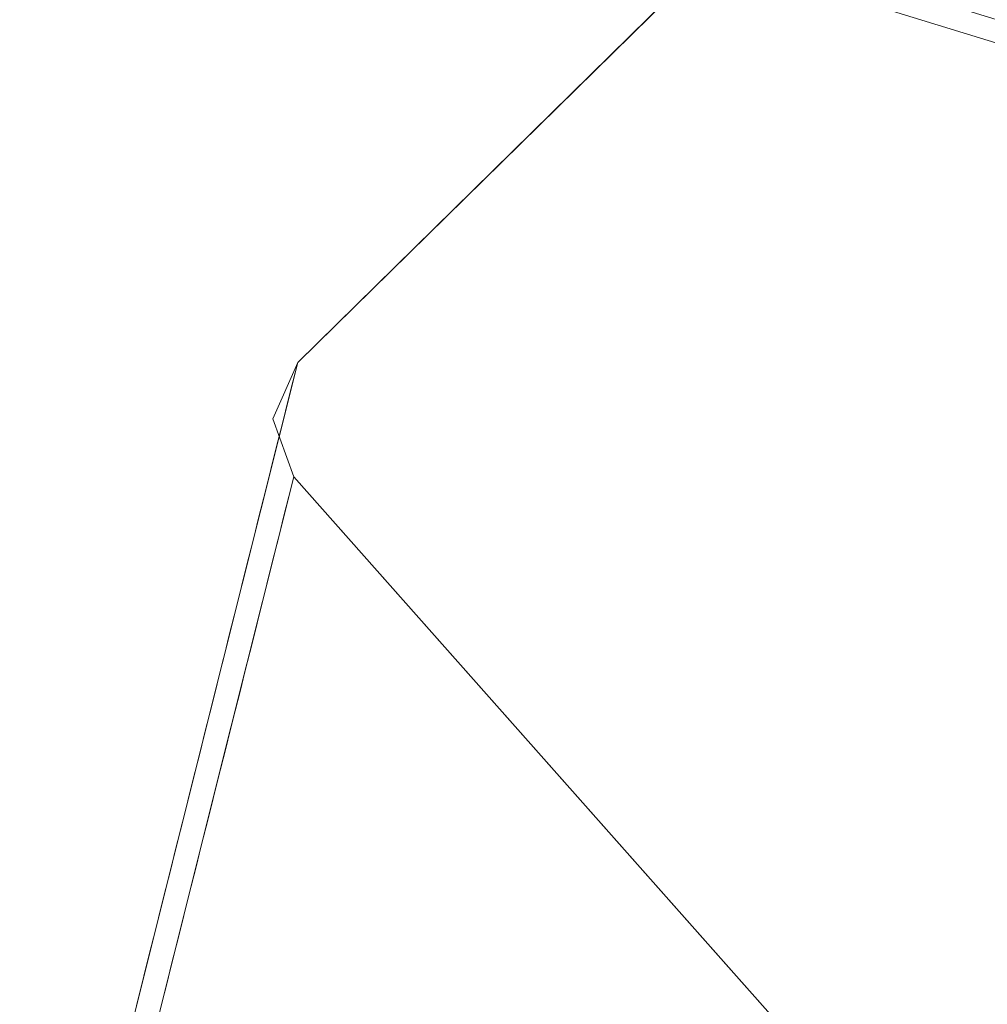
# Model space of a CAD drawing. Units: inches. Extents: x 0 to 204, y 0 to 264.
# Drawn here: x 89 to 90, y 157 to 158 of the extents above; entities that cross this region are included whole.
import ezdxf

# ---------------------------------------------------------------- set-up
doc = ezdxf.new("R2010")
doc.units = ezdxf.units.IN
doc.header["$MEASUREMENT"] = 0
doc.layers.get('0').update_dxf_attribs({"color": 10})

# ---------------------------------------------------------------- blocks, each defined once
blk = doc.blocks.new('CIAO-5W-3D')
at = {"lineweight": 18}
for points, invisible_edges in [([(-4.94151, -7.33554, 28.31298), (-5.89096, -6.27485, 28.31298), (-7.52952, -7.8841, 28.31298), (-6.58007, -8.94479, 28.31298)], 5), ([(-7.0453, -7.91121, 18.30324), (-6.24148, -6.95428, 21.63982), (-6.41673, -7.29399, 18.30323)], 13), ([(-7.5852, -8.10631, 24.9764), (-7.52952, -7.8841, 28.31298), (-6.86132, -7.22785, 28.31298)], 12), ([(-6.59199, -7.6337, 14.96665), (-7.12009, -8.13932, 15.22368), (-6.41673, -7.29399, 18.30323)], 3), ([(-6.59199, -7.6337, 14.96665), (-6.78598, -8.00972, 11.2735), (-7.25529, -8.42701, 12.13885)], 14), ([(-7.02281, -7.64673, 23.12982), (-7.64683, -8.35226, 21.28325), (-7.5852, -8.10631, 24.9764)], 13), ([(-7.52952, -7.8841, 28.31298), (-7.54819, -7.92654, 28.31298), (-7.53248, -7.97016, 28.31298), (-6.58007, -8.94479, 28.31298)], 12), ([(-7.54819, -7.92654, 28.31298), (-7.52952, -7.8841, 28.31298), (-7.53319, -7.89873, 28.0933)], 12), ([(-7.53685, -7.91336, 27.87362), (-7.54821, -7.92497, 27.98346), (-7.53319, -7.89873, 28.0933)], 3), ([(-7.55919, -7.97043, 27.65394), (-7.53685, -7.91336, 27.87362), (-7.54052, -7.92799, 27.65394)], 13), ([(-7.54419, -7.94262, 27.43426), (-7.54785, -7.95725, 27.21458), (-7.56083, -7.97134, 27.46962), (-7.54052, -7.92799, 27.65394)], 6), ([(-7.53248, -7.97016, 28.31298), (-7.54819, -7.92654, 28.31298), (-7.53615, -7.98479, 28.0933)], 2), ([(-7.53615, -7.98479, 28.0933), (-7.55371, -7.95207, 27.98346), (-7.53981, -7.99942, 27.87362)], 3), ([(-7.55152, -7.97188, 26.99491), (-7.55518, -7.98651, 26.77523), (-7.56837, -8.00162, 27.03026), (-7.54785, -7.95725, 27.21458)], 6), ([(-7.53248, -7.97016, 28.31298), (-7.5911, -8.20407, 24.80084), (-7.28507, -8.48176, 25.58844)], 14), ([(-7.54348, -8.01405, 27.65394), (-7.53981, -7.99942, 27.87362), (-7.55919, -7.97043, 27.65394)], 14), ([(-6.67062, -8.94168, 28.31298), (-6.62602, -8.96266, 28.31298), (-6.58007, -8.94479, 28.31298), (-7.53248, -7.97016, 28.31298)], 4), ([(-7.28507, -8.48176, 25.58844), (-7.20396, -8.34049, 28.31298), (-7.53248, -7.97016, 28.31298)], 13), ([(-7.55885, -8.00114, 26.55555), (-7.56252, -8.01577, 26.33587), (-7.57557, -8.03008, 26.55555), (-7.55518, -7.98651, 26.77523)], 6), ([(-7.54715, -8.02869, 27.43426), (-7.54348, -8.01405, 27.65394), (-7.56057, -7.99948, 27.46962), (-7.55081, -8.04332, 27.21458)], 6), ([(-6.97997, -8.38574, 7.58035), (-7.28737, -8.6211, 8.9021), (-6.78598, -8.00972, 11.2735)], 3), ([(-7.56252, -8.01577, 26.33587), (-7.56618, -8.0304, 26.11619), (-7.58119, -8.05821, 26.33587)], 14), ([(-7.56596, -8.02643, 27.10474), (-7.55448, -8.05795, 26.99491), (-7.55081, -8.04332, 27.21458)], 13), ([(-7.58296, -8.06094, 26.00635), (-7.56618, -8.0304, 26.11619), (-7.56985, -8.04503, 25.89651)], 13), ([(-7.55815, -8.07258, 26.77523), (-7.55448, -8.05795, 26.99491), (-7.57385, -8.02895, 26.77523)], 14), ([(-7.59133, -8.09309, 25.64148), (-7.56985, -8.04503, 25.89651), (-7.57351, -8.05966, 25.67683), (-7.57718, -8.07429, 25.45715)], 9), ([(-7.57641, -8.06271, 26.52019), (-7.56548, -8.10184, 26.33587), (-7.56181, -8.08721, 26.55555), (-7.55815, -8.07258, 26.77523)], 9), ([(-7.59608, -8.11239, 25.27282), (-7.57718, -8.07429, 25.45715), (-7.58085, -8.08892, 25.23747), (-7.58451, -8.10355, 25.01779)], 9), ([(-7.56914, -8.11647, 26.11619), (-7.56548, -8.10184, 26.33587), (-7.58493, -8.0856, 26.08084), (-7.57281, -8.1311, 25.89651)], 6), ([(-7.58818, -8.11818, 24.79811), (-7.59184, -8.13281, 24.57844), (-7.6049, -8.14712, 24.79811), (-7.58451, -8.10355, 25.01779)], 6), ([(-7.59108, -8.12124, 25.64148), (-7.58014, -8.16036, 25.45715), (-7.57648, -8.14573, 25.67683), (-7.57281, -8.1311, 25.89651)], 9), ([(-7.59551, -8.14744, 24.35876), (-7.59918, -8.16207, 24.13908), (-7.61223, -8.17638, 24.35875), (-7.59184, -8.13281, 24.57844)], 6), ([(-7.58381, -8.17499, 25.23747), (-7.58014, -8.16036, 25.45715), (-7.5985, -8.14497, 25.23747), (-7.58748, -8.18962, 25.01779)], 6), ([(-7.70549, -8.58635, 17.76838), (-7.64683, -8.35226, 21.28325), (-7.35571, -8.15463, 19.52582)], 14), ([(-7.60284, -8.1767, 23.9194), (-7.60651, -8.19133, 23.69972), (-7.61948, -8.20543, 23.95474), (-7.59918, -8.16207, 24.13908)], 6), ([(-7.60574, -8.17976, 24.76276), (-7.59481, -8.21888, 24.57843), (-7.59114, -8.20425, 24.79811), (-7.58748, -8.18962, 25.01779)], 9), ([(-7.61017, -8.20596, 23.48004), (-7.61384, -8.22059, 23.26036), (-7.62703, -8.23571, 23.51538), (-7.60651, -8.19133, 23.69972)], 6), ([(-7.64971, -8.43797, 21.28871), (-7.44577, -8.51163, 23.11784), (-7.5911, -8.20407, 24.80084)], 3), ([(-7.61307, -8.20902, 24.32341), (-7.60214, -8.24814, 24.13908), (-7.59847, -8.23351, 24.35876), (-7.59481, -8.21888, 24.57843)], 9), ([(-7.63274, -8.25869, 23.07602), (-7.61384, -8.22059, 23.26036), (-7.61751, -8.23522, 23.04068), (-7.62117, -8.24985, 22.821)], 9), ([(-7.60581, -8.26277, 23.9194), (-7.60214, -8.24814, 24.13908), (-7.61923, -8.23357, 23.95474), (-7.60947, -8.2774, 23.69972)], 6), ([(-7.62117, -8.24985, 22.821), (-7.62484, -8.26448, 22.60132), (-7.63985, -8.2923, 22.821)], 14), ([(-7.6168, -8.30666, 23.26036), (-7.61314, -8.29203, 23.48004), (-7.63251, -8.26304, 23.26036)], 14), ([(-7.62462, -8.26052, 23.58988), (-7.61314, -8.29203, 23.48004), (-7.60947, -8.2774, 23.69972)], 13), ([(-7.64162, -8.29503, 22.49148), (-7.62484, -8.26448, 22.60132), (-7.6285, -8.27911, 22.38164)], 13), ([(-7.64999, -8.32718, 22.12662), (-7.6285, -8.27911, 22.38164), (-7.63217, -8.29374, 22.16196), (-7.63584, -8.30837, 21.94229)], 9), ([(-7.62047, -8.32129, 23.04068), (-7.6168, -8.30666, 23.26036), (-7.63516, -8.29127, 23.04068), (-7.62414, -8.33592, 22.821)], 6), ([(-7.6395, -8.323, 21.72261), (-7.64317, -8.33763, 21.50293), (-7.65474, -8.34647, 21.75794), (-7.63584, -8.30837, 21.94229)], 6), ([(-7.6278, -8.35056, 22.60132), (-7.62414, -8.33592, 22.821), (-7.64359, -8.31969, 22.56598), (-7.63147, -8.36519, 22.38164)], 6), ([(-7.66207, -8.37573, 21.31859), (-7.64317, -8.33763, 21.50293), (-7.64683, -8.35226, 21.28325), (-7.6505, -8.3669, 21.06357)], 9), ([(-6.93729, -8.64108, 28.31298), (-7.20396, -8.34049, 28.31298), (-7.0284, -8.77052, 25.59509), (-6.67062, -8.94168, 28.31298)], 6), ([(-7.64974, -8.35532, 22.12662), (-7.6388, -8.39445, 21.94228), (-7.63514, -8.37982, 22.16196), (-7.63147, -8.36519, 22.38164)], 9)]:
    blk.add_3dface(points, dxfattribs=dict(at, invisible_edges=invisible_edges))
mesh = blk.add_polyface(dxfattribs=at)
corners = [(-8.82871, -8.85809, 28.9975), (-2.9452, -8.87156, 28.71081), (2.94539, -8.87146, 28.71287), (8.82871, -8.8578, 29.00368), (8.84269, -7.06282, 28.92038), (8.76413, -5.26989, 28.83032), (8.59327, -3.48375, 28.73394), (8.33056, -1.70912, 28.63187), (7.9767, 0.04932, 28.525), (7.53264, 1.78699, 28.41441), (7.322, 2.32537, 28.37596), (7.01132, 2.81333, 28.33432), (6.61243, 3.23221, 28.29179), (6.14022, 3.56648, 28.25077), (5.61226, 3.80377, 28.21352), (5.04819, 3.93527, 28.18204), (3.0355, 4.14932, 28.10337), (1.013, 4.25655, 28.06346), (-1.01274, 4.25652, 28.06275), (-3.03527, 4.14923, 28.10124), (-5.04819, 3.93511, 28.17851), (-5.61227, 3.80358, 28.2096), (-6.14023, 3.56627, 28.24648), (-6.61244, 3.23198, 28.28718), (-7.01133, 2.81309, 28.32942), (-7.322, 2.32512, 28.37085), (-7.53264, 1.78674, 28.40915), (-7.9767, 0.04906, 28.51943), (-8.33056, -1.7094, 28.62605), (-8.59327, -3.48404, 28.72793), (-8.76413, -5.27018, 28.82419), (-8.84269, -7.06311, 28.91419)]
mesh.append_faces([[corners[k] for k in face] for face in [(4, 2, 3)]], dxfattribs={"vtx0": -1})
mesh.append_faces([[corners[k] for k in face] for face in [(27, 20, 26), (29, 1, 28), (17, 2, 16), (8, 16, 7), (9, 15, 8), (5, 2, 4), (6, 2, 5), (18, 2, 17)]], dxfattribs={"vtx0": -1, "vtx1": -1})
mesh.append_faces([[corners[k] for k in face] for face in [(19, 28, 1), (7, 16, 2)]], dxfattribs={"vtx0": -1, "vtx1": -1, "vtx2": -1})
mesh.append_faces([[corners[k] for k in face] for face in [(27, 19, 20), (1, 29, 30), (19, 27, 28), (9, 14, 15), (9, 11, 12), (9, 13, 14)]], dxfattribs={"vtx0": -1, "vtx2": -1})
mesh.append_faces([[corners[k] for k in face] for face in [(23, 24, 26), (22, 23, 26), (20, 21, 26), (21, 22, 26), (18, 19, 1), (30, 31, 1), (1, 2, 18), (15, 16, 8), (12, 13, 9), (6, 7, 2)]], dxfattribs={"vtx1": -1, "vtx2": -1})
mesh.append_faces([[corners[k] for k in face] for face in [(24, 25, 26), (31, 0, 1), (9, 10, 11)]], dxfattribs={"vtx2": -1})
mesh = blk.add_polyface(dxfattribs=at)
corners = [(8.82871, -8.87545, 28.62806), (2.94538, -8.88907, 28.33817), (-2.94519, -8.88917, 28.33612), (-8.82871, -8.87574, 28.62191), (-8.84269, -7.08076, 28.5386), (-8.76413, -5.28783, 28.44862), (-8.59327, -3.50168, 28.35239), (-8.33056, -1.72705, 28.25057), (-7.9767, 0.03142, 28.14402), (-7.53264, 1.76911, 28.03383), (-7.322, 2.30749, 27.99557), (-7.01133, 2.79546, 27.95421), (-6.61244, 3.21435, 27.91203), (-6.14023, 3.54865, 27.87141), (-5.61227, 3.78596, 27.83461), (-5.04819, 3.91749, 27.8036), (-3.03527, 4.13163, 27.72654), (-1.01273, 4.23892, 27.68815), (1.013, 4.23894, 27.68886), (3.0355, 4.13171, 27.72866), (5.04819, 3.91766, 27.80711), (5.61226, 3.78615, 27.83852), (6.14022, 3.54885, 27.87569), (6.61243, 3.21458, 27.91663), (7.01133, 2.7957, 27.95909), (7.322, 2.30773, 28.00067), (7.53264, 1.76935, 28.03908), (7.9767, 0.03168, 28.14958), (8.33056, -1.72677, 28.25637), (8.59327, -3.5014, 28.35838), (8.76413, -5.28754, 28.45473), (8.84269, -7.08047, 28.54476)]
mesh.append_faces([[corners[k] for k in face] for face in [(4, 2, 3)]], dxfattribs={"vtx0": -1})
mesh.append_faces([[corners[k] for k in face] for face in [(18, 7, 17), (7, 2, 6), (5, 2, 4), (6, 2, 5), (12, 15, 11), (13, 15, 12), (11, 15, 10), (10, 15, 9)]], dxfattribs={"vtx0": -1, "vtx1": -1})
mesh.append_faces([[corners[k] for k in face] for face in [(7, 18, 28), (7, 28, 2)]], dxfattribs={"vtx0": -1, "vtx1": -1, "vtx2": -1})
mesh.append_faces([[corners[k] for k in face] for face in [(1, 30, 31), (1, 29, 30), (1, 28, 29), (19, 26, 27), (20, 23, 24), (20, 22, 23), (27, 18, 19), (28, 1, 2), (17, 7, 8), (16, 8, 9)]], dxfattribs={"vtx0": -1, "vtx2": -1})
mesh.append_faces([[corners[k] for k in face] for face in [(21, 22, 20)]], dxfattribs={"vtx1": -1})
mesh.append_faces([[corners[k] for k in face] for face in [(27, 28, 18), (24, 25, 20), (25, 26, 20), (19, 20, 26), (15, 16, 9), (16, 17, 8)]], dxfattribs={"vtx1": -1, "vtx2": -1})
mesh.append_faces([[corners[k] for k in face] for face in [(31, 0, 1), (13, 14, 15)]], dxfattribs={"vtx2": -1})
mesh = blk.add_polyface(dxfattribs=at)
corners = [(-7.53264, 1.78674, 28.40915), (-7.53264, 1.76911, 28.03383), (-7.9767, 0.03142, 28.14402), (-8.33056, -1.72705, 28.25057), (-8.59327, -3.50168, 28.35239), (-8.76413, -5.28783, 28.44862), (-8.84269, -7.08076, 28.5386), (-8.82871, -8.87574, 28.62191), (-8.82871, -8.85809, 28.9975), (-8.84269, -7.06311, 28.91419), (-8.76413, -5.27018, 28.82419), (-8.59327, -3.48404, 28.72793), (-8.33056, -1.7094, 28.62605), (-7.9767, 0.04906, 28.51943)]
mesh.append_faces([[corners[k] for k in face] for face in [(6, 10, 5), (4, 13, 3), (12, 4, 11)]], dxfattribs={"vtx0": -1, "vtx1": -1})
mesh.append_faces([[corners[k] for k in face] for face in [(6, 8, 9), (6, 9, 10), (11, 4, 5), (5, 10, 11), (3, 13, 0)]], dxfattribs={"vtx0": -1, "vtx2": -1})
mesh.append_faces([[corners[k] for k in face] for face in [(12, 13, 4), (2, 3, 0)]], dxfattribs={"vtx1": -1, "vtx2": -1})
mesh.append_faces([[corners[k] for k in face] for face in [(6, 7, 8), (0, 1, 2)]], dxfattribs={"vtx2": -1})
at = {"lineweight": 9}
mesh = blk.add_polyface(dxfattribs=at)
corners = [(-6.79267, -8.76298, 10.09984), (-6.78696, -8.75989, 10.05024), (-7.03947, -8.50404, 10.03712), (-7.04518, -8.50712, 10.08672), (-7.03715, -8.49665, 10.13632), (-6.78465, -8.75252, 10.14944), (-7.01637, -8.47391, 10.17996), (-6.76386, -8.72976, 10.19307), (-6.98532, -8.44161, 10.21232), (-6.73282, -8.69747, 10.22544), (-6.94777, -8.40367, 10.22954), (-6.69527, -8.65952, 10.24267), (-6.90823, -8.36465, 10.22957), (-6.65573, -8.6205, 10.24267), (-6.87149, -8.32926, 10.21231), (-6.61897, -8.58511, 10.22544), (-6.58943, -8.55761, 10.19307), (-6.84193, -8.30175, 10.17996), (-6.57065, -8.54132, 10.14944), (-6.81742, -8.28234, 10.08672), (-6.56492, -8.5382, 10.09984), (-6.57292, -8.54864, 10.05023), (-6.59369, -8.57139, 10.00661), (-6.82544, -8.2928, 10.03712), (-6.84619, -8.31552, 9.99349), (-6.62474, -8.60369, 9.97424), (-6.87725, -8.34783, 9.96112), (-6.91482, -8.3858, 9.94389), (-6.66231, -8.64165, 9.95701), (-6.95438, -8.42484, 9.94387), (-6.70187, -8.6807, 9.95701), (-6.99115, -8.46024, 9.96115), (-6.73865, -8.71611, 9.97424), (-7.02072, -8.48777, 9.99348), (-6.7682, -8.74361, 10.00661), (-7.02262, -8.45053, 10.75609), (-7.02832, -8.45362, 10.80569), (-6.77582, -8.70948, 10.81881), (-6.77013, -8.7064, 10.7692), (-7.02032, -8.44318, 10.8553), (-6.76781, -8.69903, 10.86841), (-6.99957, -8.42046, 10.89892), (-6.74706, -8.67632, 10.91203), (-6.9686, -8.38823, 10.93129), (-6.71609, -8.64409, 10.94441), (-6.93113, -8.35037, 10.94852), (-6.67862, -8.60623, 10.96164), (-6.89168, -8.31144, 10.94851), (-6.63917, -8.56729, 10.96164), (-6.60249, -8.53198, 10.94441), (-6.85499, -8.27612, 10.93131), (-6.57301, -8.50455, 10.91203), (-6.82553, -8.2487, 10.8989), (-6.55428, -8.4883, 10.86841), (-6.80106, -8.22934, 10.80569), (-6.54856, -8.4852, 10.81881), (-6.55654, -8.49562, 10.7692), (-6.80905, -8.23976, 10.75608), (-6.57728, -8.51832, 10.72558), (-6.60826, -8.55055, 10.6932), (-6.82979, -8.26246, 10.71246), (-6.86079, -8.29471, 10.68012), (-6.89825, -8.33258, 10.66279), (-6.64575, -8.58844, 10.67597), (-6.68523, -8.6274, 10.67597), (-6.93773, -8.37153, 10.66291), (-6.97444, -8.40688, 10.68008), (-6.72192, -8.66273, 10.6932), (-7.00394, -8.43433, 10.71243), (-6.75141, -8.69017, 10.72558)]
mesh.append_faces([[corners[k] for k in face] for face in [(0, 2, 3), (0, 4, 5), (6, 5, 4), (8, 7, 6), (10, 9, 8), (11, 12, 13), (12, 15, 13), (16, 14, 17), (18, 19, 20), (19, 21, 20), (22, 23, 24), (25, 24, 26), (27, 25, 26), (28, 29, 30), (30, 31, 32), (33, 32, 31), (2, 34, 33), (35, 37, 38), (39, 37, 36), (40, 41, 42), (43, 42, 41), (44, 45, 46), (47, 46, 45), (50, 51, 49), (52, 53, 51), (53, 54, 55), (57, 58, 56), (61, 63, 59), (64, 62, 65), (66, 64, 65), (68, 67, 66), (35, 69, 68)]], dxfattribs={"vtx0": -1})
mesh.append_faces([[corners[k] for k in face] for face in [(0, 1, 2), (0, 3, 4), (6, 7, 5), (8, 9, 7), (10, 11, 9), (11, 10, 12), (12, 14, 15), (16, 15, 14), (18, 16, 17), (22, 21, 23), (25, 22, 24), (27, 28, 25), (28, 27, 29), (30, 29, 31), (33, 34, 32), (2, 1, 34), (35, 36, 37), (39, 40, 37), (40, 39, 41), (43, 44, 42), (44, 43, 45), (47, 48, 46), (49, 48, 47), (56, 55, 54), (59, 58, 60), (61, 62, 63), (64, 63, 62), (66, 67, 64), (68, 69, 67), (35, 38, 69)]], dxfattribs={"vtx2": -1})

msp = doc.modelspace()

# ---------------------------------------------------------------- linework, layer by layer
at = {"lineweight": 18, "invisible_edges": 15}
for points in [[(90.48357, 158.71805, 21.63982), (89.67975, 157.76112, 18.30324), (90.16623, 158.49021, 23.30811)], [(89.67975, 157.76112, 18.30324), (89.70224, 158.0256, 23.12982), (90.16623, 158.49021, 23.30811)], [(90.16623, 158.49021, 23.30811), (89.70224, 158.0256, 23.12982), (89.86373, 158.44448, 28.31298)], [(90.90622, 158.3281, 20.25), (90.8391, 158.46905, 22.76992), (89.44599, 157.96259, 21.77498)], [(89.13984, 157.56602, 24.9764), (89.86373, 158.44448, 28.31298), (89.70224, 158.0256, 23.12982)], [(90.30831, 158.37834, 18.30323), (89.60496, 157.53301, 15.22368), (89.67975, 157.76112, 18.30324)], [(89.43991, 157.97209, 21.97254), (89.37697, 158.13181, 22.20545), (89.39439, 158.13086, 21.22149)], [(89.46309, 157.93621, 21.21955), (89.39439, 158.13086, 21.22149), (89.43469, 158.07566, 20.25)], [(89.50172, 158.03832, 3.48924), (89.45712, 158.0593, 3.48924), (89.4808, 158.02806, 3.26956)], [(89.49035, 158.05514, 3.72639), (89.45712, 158.0593, 3.48924), (89.50172, 158.03832, 3.48924)], [(89.50172, 158.03832, 3.48924), (89.52278, 158.05259, 3.70892), (89.49035, 158.05514, 3.72639)], [(89.50172, 158.03832, 3.48924), (89.54765, 158.05617, 3.48924), (89.52278, 158.05259, 3.70892)], [(89.51325, 158.0263, 3.25208), (89.54765, 158.05617, 3.48924), (89.50172, 158.03832, 3.48924)], [(89.60496, 157.53301, 15.22368), (90.13305, 158.03863, 14.96665), (89.46976, 157.24532, 12.13885)], [(89.51325, 158.0263, 3.25208), (89.50172, 158.03832, 3.48924), (89.4808, 158.02806, 3.26956)], [(89.4808, 158.02806, 3.26956), (89.44655, 158.03369, 3.04988), (89.49115, 158.01271, 3.04988)], [(89.44655, 158.03369, 3.04988), (89.46921, 158.00392, 2.84768), (89.49115, 158.01271, 3.04988)], [(89.51325, 158.0263, 3.25208), (89.4808, 158.02806, 3.26956), (89.49115, 158.01271, 3.04988)], [(89.50082, 158.00212, 2.84768), (89.53708, 158.03056, 3.04988), (89.49115, 158.01271, 3.04988)], [(89.53708, 158.03056, 3.04988), (89.51325, 158.0263, 3.25208), (89.49115, 158.01271, 3.04988)], [(89.70224, 158.0256, 23.12982), (89.36934, 157.5177, 19.52582), (89.07821, 157.32007, 21.28325)], [(89.67975, 157.76112, 18.30324), (89.36934, 157.5177, 19.52582), (89.70224, 158.0256, 23.12982)], [(89.49115, 158.01271, 3.04988), (89.46921, 158.00392, 2.84768), (89.50082, 158.00212, 2.84768)], [(89.46921, 158.00392, 2.84768), (89.43598, 158.00809, 2.61052), (89.48142, 157.98914, 2.64548)], [(89.43598, 158.00809, 2.61052), (89.46152, 157.97745, 2.40832), (89.48142, 157.98914, 2.64548)], [(89.4949, 157.97972, 2.44864), (89.52651, 158.00495, 2.61052), (89.48142, 157.98914, 2.64548)], [(89.52651, 158.00495, 2.61052), (89.50082, 158.00212, 2.84768), (89.48142, 157.98914, 2.64548)], [(89.48142, 157.98914, 2.64548), (89.50082, 158.00212, 2.84768), (89.46921, 158.00392, 2.84768)], [(89.48142, 157.98914, 2.64548), (89.46152, 157.97745, 2.40832), (89.4949, 157.97972, 2.44864)], [(89.46152, 157.97745, 2.40832), (89.42541, 157.98248, 2.17116), (89.47, 157.96149, 2.17116)], [(89.42541, 157.98248, 2.17116), (89.44807, 157.9527, 1.96896), (89.47, 157.96149, 2.17116)], [(89.47, 157.96149, 2.17116), (89.4949, 157.97972, 2.44864), (89.46152, 157.97745, 2.40832)], [(89.47, 157.96149, 2.17116), (89.51594, 157.97934, 2.17116), (89.4949, 157.97972, 2.44864)], [(89.48049, 157.95015, 1.95148), (89.51594, 157.97934, 2.17116), (89.47, 157.96149, 2.17116)], [(89.44807, 157.9527, 1.96896), (89.48049, 157.95015, 1.95148), (89.47, 157.96149, 2.17116)], [(89.44807, 157.9527, 1.96896), (89.41484, 157.95687, 1.7318), (89.45943, 157.93588, 1.7318)], [(89.45943, 157.93588, 1.7318), (89.41484, 157.95687, 1.7318), (89.43472, 157.92302, 1.45432)], [(89.46803, 157.92321, 1.49464), (89.50537, 157.95373, 1.7318), (89.45943, 157.93588, 1.7318)], [(89.45943, 157.93588, 1.7318), (89.50537, 157.95373, 1.7318), (89.48049, 157.95015, 1.95148)], [(89.45943, 157.93588, 1.7318), (89.48049, 157.95015, 1.95148), (89.44807, 157.9527, 1.96896)], [(89.43472, 157.92302, 1.45432), (89.40427, 157.93126, 1.29245), (89.44802, 157.90823, 1.25748)], [(89.44802, 157.90823, 1.25748), (89.40427, 157.93126, 1.29245), (89.42608, 157.89944, 1.05529)], [(89.45943, 157.93588, 1.7318), (89.43472, 157.92302, 1.45432), (89.46803, 157.92321, 1.49464)], [(89.45769, 157.89765, 1.05529), (89.49479, 157.92812, 1.29245), (89.44802, 157.90823, 1.25748)], [(89.49479, 157.92812, 1.29245), (89.46803, 157.92321, 1.49464), (89.44802, 157.90823, 1.25748)], [(89.44802, 157.90823, 1.25748), (89.46803, 157.92321, 1.49464), (89.43472, 157.92302, 1.45432)], [(89.42608, 157.89944, 1.05529), (89.39369, 157.90565, 0.85309), (89.43829, 157.88466, 0.85309)], [(89.42608, 157.89944, 1.05529), (89.45769, 157.89765, 1.05529), (89.44802, 157.90823, 1.25748)], [(89.48422, 157.90251, 0.85309), (89.45769, 157.89765, 1.05529), (89.43829, 157.88466, 0.85309)], [(89.45769, 157.89765, 1.05529), (89.42608, 157.89944, 1.05529), (89.43829, 157.88466, 0.85309)], [(89.42395, 157.86601, 0.52357), (89.43829, 157.88466, 0.85309), (89.38841, 157.89284, 0.63341)], [(89.43829, 157.88466, 0.85309), (89.45411, 157.86926, 0.52357), (89.47894, 157.88971, 0.63341)], [(89.38312, 157.88004, 0.41373), (89.42243, 157.84625, 0.19405), (89.42395, 157.86601, 0.52357)], [(89.43829, 157.88466, 0.85309), (89.42395, 157.86601, 0.52357), (89.45411, 157.86926, 0.52357)], [(89.47365, 157.8769, 0.41373), (89.45411, 157.86926, 0.52357), (89.42243, 157.84625, 0.19405)], [(89.42243, 157.84625, 0.19405), (89.45411, 157.86926, 0.52357), (89.42395, 157.86601, 0.52357)], [(89.19186, 157.77361, 28.0933), (89.17683, 157.74736, 27.98346), (89.17686, 157.74579, 28.31298)], [(89.60496, 157.53301, 15.22368), (89.31503, 157.28787, 16.01095), (89.67975, 157.76112, 18.30324)], [(89.31503, 157.28787, 16.01095), (89.36934, 157.5177, 19.52582), (89.67975, 157.76112, 18.30324)], [(89.16586, 157.7019, 27.65394), (89.17683, 157.74736, 27.98346), (89.18819, 157.75897, 27.87362)], [(89.16586, 157.7019, 27.65394), (89.17134, 157.72026, 27.98346), (89.17683, 157.74736, 27.98346)], [(89.17686, 157.74579, 28.31298), (89.17683, 157.74736, 27.98346), (89.17134, 157.72026, 27.98346)], [(89.18453, 157.74434, 27.65394), (89.16422, 157.70099, 27.46962), (89.16586, 157.7019, 27.65394)], [(89.1889, 157.68754, 28.0933), (89.17686, 157.74579, 28.31298), (89.17134, 157.72026, 27.98346)], [(89.16586, 157.7019, 27.65394), (89.18523, 157.67291, 27.87362), (89.17134, 157.72026, 27.98346)], [(89.1772, 157.71508, 27.21458), (89.15667, 157.67071, 27.03026), (89.15971, 157.67735, 27.28529)], [(89.16422, 157.70099, 27.46962), (89.1772, 157.71508, 27.21458), (89.15971, 157.67735, 27.28529)], [(89.16448, 157.67285, 27.46962), (89.16586, 157.7019, 27.65394), (89.16422, 157.70099, 27.46962)], [(89.16448, 157.67285, 27.46962), (89.18157, 157.65828, 27.65394), (89.16586, 157.7019, 27.65394)], [(89.16448, 157.67285, 27.46962), (89.16422, 157.70099, 27.46962), (89.15971, 157.67735, 27.28529)], [(89.15119, 157.64338, 26.77523), (89.16986, 157.68582, 26.77523), (89.14948, 157.64225, 26.55555)], [(89.15667, 157.67071, 27.03026), (89.16986, 157.68582, 26.77523), (89.15119, 157.64338, 26.77523)], [(89.15909, 157.6459, 27.10474), (89.15971, 157.67735, 27.28529), (89.15667, 157.67071, 27.03026)], [(89.15971, 157.67735, 27.28529), (89.15909, 157.6459, 27.10474), (89.17423, 157.62901, 27.21458)], [(89.15971, 157.67735, 27.28529), (89.17423, 157.62901, 27.21458), (89.16448, 157.67285, 27.46962)], [(89.15119, 157.64338, 26.77523), (89.15909, 157.6459, 27.10474), (89.15667, 157.67071, 27.03026)], [(89.46976, 157.24532, 12.13885), (89.93906, 157.66261, 11.2735), (89.43768, 157.05123, 8.9021)], [(89.14948, 157.64225, 26.55555), (89.16253, 157.65656, 26.33587), (89.14386, 157.61412, 26.33587)], [(89.15119, 157.64338, 26.77523), (89.14948, 157.64225, 26.55555), (89.14864, 157.60962, 26.52019)], [(89.14864, 157.60962, 26.52019), (89.1669, 157.59975, 26.77523), (89.15119, 157.64338, 26.77523)], [(89.15909, 157.6459, 27.10474), (89.15119, 157.64338, 26.77523), (89.17057, 157.61438, 26.99491)], [(89.14209, 157.61139, 26.00635), (89.14386, 157.61412, 26.33587), (89.15887, 157.64193, 26.11619)], [(89.14864, 157.60962, 26.52019), (89.14948, 157.64225, 26.55555), (89.14386, 157.61412, 26.33587)], [(89.1552, 157.6273, 25.89651), (89.13371, 157.57924, 25.64148), (89.13535, 157.58015, 25.82581)], [(89.13535, 157.58015, 25.82581), (89.14209, 157.61139, 26.00635), (89.1552, 157.6273, 25.89651)], [(89.14012, 157.58673, 26.08084), (89.15957, 157.57049, 26.33587), (89.14386, 157.61412, 26.33587)], [(89.14386, 157.61412, 26.33587), (89.14209, 157.61139, 26.00635), (89.14012, 157.58673, 26.08084)], [(89.15957, 157.57049, 26.33587), (89.14864, 157.60962, 26.52019), (89.14386, 157.61412, 26.33587)], [(89.14209, 157.61139, 26.00635), (89.13535, 157.58015, 25.82581), (89.14012, 157.58673, 26.08084)], [(89.14787, 157.59804, 25.45715), (89.12897, 157.55994, 25.27282), (89.1292, 157.5556, 25.45715)], [(89.13371, 157.57924, 25.64148), (89.14787, 157.59804, 25.45715), (89.1292, 157.5556, 25.45715)], [(89.15224, 157.54123, 25.89651), (89.14012, 157.58673, 26.08084), (89.13535, 157.58015, 25.82581)], [(89.1292, 157.5556, 25.45715), (89.13397, 157.5511, 25.64148), (89.13371, 157.57924, 25.64148)], [(89.13397, 157.5511, 25.64148), (89.13535, 157.58015, 25.82581), (89.13371, 157.57924, 25.64148)], [(89.13397, 157.5511, 25.64148), (89.15224, 157.54123, 25.89651), (89.13535, 157.58015, 25.82581)], [(89.12186, 157.52634, 25.01779), (89.14054, 157.56878, 25.01779), (89.12015, 157.52521, 24.79811)], [(89.12897, 157.55994, 25.27282), (89.14054, 157.56878, 25.01779), (89.12186, 157.52634, 25.01779)], [(89.12897, 157.55994, 25.27282), (89.12186, 157.52634, 25.01779), (89.12655, 157.52736, 25.23747)], [(89.12897, 157.55994, 25.27282), (89.12655, 157.52736, 25.23747), (89.1292, 157.5556, 25.45715)], [(89.12655, 157.52736, 25.23747), (89.14491, 157.51197, 25.45715), (89.1292, 157.5556, 25.45715)], [(89.14491, 157.51197, 25.45715), (89.13397, 157.5511, 25.64148), (89.1292, 157.5556, 25.45715)], [(89.11453, 157.49708, 24.57843), (89.1332, 157.53952, 24.57844), (89.11282, 157.49595, 24.35875)], [(89.12015, 157.52521, 24.79811), (89.1332, 157.53952, 24.57844), (89.11453, 157.49708, 24.57843)], [(89.46976, 157.24532, 12.13885), (89.20856, 157.0284, 12.92613), (89.60496, 157.53301, 15.22368)], [(89.31503, 157.28787, 16.01095), (89.60496, 157.53301, 15.22368), (89.20856, 157.0284, 12.92613)], [(89.11931, 157.49257, 24.76276), (89.12015, 157.52521, 24.79811), (89.11453, 157.49708, 24.57843)], [(89.12186, 157.52634, 25.01779), (89.12015, 157.52521, 24.79811), (89.11931, 157.49257, 24.76276)], [(89.11931, 157.49257, 24.76276), (89.13757, 157.48271, 25.01779), (89.12186, 157.52634, 25.01779)], [(89.12186, 157.52634, 25.01779), (89.13757, 157.48271, 25.01779), (89.12655, 157.52736, 25.23747)], [(89.01956, 157.08598, 17.76838), (89.36934, 157.5177, 19.52582), (89.31503, 157.28787, 16.01095)], [(89.12587, 157.51026, 24.13908), (89.10556, 157.46691, 23.95474), (89.1072, 157.46782, 24.13908)], [(89.11282, 157.49595, 24.35875), (89.12587, 157.51026, 24.13908), (89.1072, 157.46782, 24.13908)], [(89.11197, 157.46331, 24.32341), (89.11282, 157.49595, 24.35875), (89.1072, 157.46782, 24.13908)], [(89.11197, 157.46331, 24.32341), (89.13024, 157.45345, 24.57843), (89.11453, 157.49708, 24.57843)], [(89.11282, 157.49595, 24.35875), (89.11197, 157.46331, 24.32341), (89.11453, 157.49708, 24.57843)], [(89.13024, 157.45345, 24.57843), (89.11931, 157.49257, 24.76276), (89.11453, 157.49708, 24.57843)], [(89.11854, 157.481, 23.69972), (89.09802, 157.43662, 23.51538), (89.10105, 157.44326, 23.77041)], [(89.10556, 157.46691, 23.95474), (89.11854, 157.481, 23.69972), (89.10105, 157.44326, 23.77041)], [(89.10582, 157.43876, 23.95474), (89.10556, 157.46691, 23.95474), (89.10105, 157.44326, 23.77041)], [(89.1072, 157.46782, 24.13908), (89.10556, 157.46691, 23.95474), (89.10582, 157.43876, 23.95474)], [(89.10582, 157.43876, 23.95474), (89.12291, 157.42419, 24.13908), (89.1072, 157.46782, 24.13908)], [(89.12291, 157.42419, 24.13908), (89.11197, 157.46331, 24.32341), (89.1072, 157.46782, 24.13908)], [(89.27928, 157.1607, 23.11784), (89.43998, 157.19057, 25.58844), (89.13395, 157.46826, 24.80084)], [(89.11121, 157.45174, 23.26036), (89.09231, 157.41364, 23.07602), (89.09253, 157.40929, 23.26036)], [(89.09802, 157.43662, 23.51538), (89.11121, 157.45174, 23.26036), (89.09253, 157.40929, 23.26036)], [(89.10043, 157.41181, 23.58988), (89.10105, 157.44326, 23.77041), (89.09802, 157.43662, 23.51538)], [(89.10105, 157.44326, 23.77041), (89.10043, 157.41181, 23.58988), (89.11558, 157.39493, 23.69972)], [(89.10105, 157.44326, 23.77041), (89.11558, 157.39493, 23.69972), (89.10582, 157.43876, 23.95474)], [(89.09253, 157.40929, 23.26036), (89.10043, 157.41181, 23.58988), (89.09802, 157.43662, 23.51538)], [(89.09231, 157.41364, 23.07602), (89.10388, 157.42248, 22.821), (89.0852, 157.38003, 22.821)], [(89.09231, 157.41364, 23.07602), (89.0852, 157.38003, 22.821), (89.08989, 157.38106, 23.04068)], [(89.09231, 157.41364, 23.07602), (89.08989, 157.38106, 23.04068), (89.09253, 157.40929, 23.26036)], [(89.08343, 157.3773, 22.49148), (89.0852, 157.38003, 22.821), (89.10021, 157.40785, 22.60132)], [(89.08989, 157.38106, 23.04068), (89.10824, 157.36567, 23.26036), (89.09253, 157.40929, 23.26036)], [(89.10043, 157.41181, 23.58988), (89.09253, 157.40929, 23.26036), (89.11191, 157.3803, 23.48004)], [(89.09654, 157.39322, 22.38164), (89.07506, 157.34516, 22.12662), (89.07669, 157.34607, 22.31096)], [(89.07669, 157.34607, 22.31096), (89.08343, 157.3773, 22.49148), (89.09654, 157.39322, 22.38164)], [(89.08343, 157.3773, 22.49148), (89.07669, 157.34607, 22.31096), (89.08146, 157.35265, 22.56598)], [(89.08146, 157.35265, 22.56598), (89.10091, 157.33641, 22.821), (89.0852, 157.38003, 22.821)], [(89.0852, 157.38003, 22.821), (89.08343, 157.3773, 22.49148), (89.08146, 157.35265, 22.56598)], [(89.10091, 157.33641, 22.821), (89.08989, 157.38106, 23.04068), (89.0852, 157.38003, 22.821)], [(89.08921, 157.36396, 21.94229), (89.07031, 157.32586, 21.75794), (89.07054, 157.32151, 21.94228)], [(89.07506, 157.34516, 22.12662), (89.08921, 157.36396, 21.94229), (89.07054, 157.32151, 21.94228)], [(89.09358, 157.30715, 22.38164), (89.08146, 157.35265, 22.56598), (89.07669, 157.34607, 22.31096)], [(89.07054, 157.32151, 21.94228), (89.07531, 157.31701, 22.12662), (89.07506, 157.34516, 22.12662)], [(89.07506, 157.34516, 22.12662), (89.07531, 157.31701, 22.12662), (89.07669, 157.34607, 22.31096)], [(89.07531, 157.31701, 22.12662), (89.09358, 157.30715, 22.38164), (89.07669, 157.34607, 22.31096)], [(89.08188, 157.3347, 21.50293), (89.06298, 157.2966, 21.31859), (89.0632, 157.29225, 21.50293)], [(89.07031, 157.32586, 21.75794), (89.08188, 157.3347, 21.50293), (89.0632, 157.29225, 21.50293)], [(89.07031, 157.32586, 21.75794), (89.0632, 157.29225, 21.50293), (89.06789, 157.29327, 21.7226)], [(89.07031, 157.32586, 21.75794), (89.06789, 157.29327, 21.7226), (89.07054, 157.32151, 21.94228)], [(89.43998, 157.19057, 25.58844), (89.69665, 156.90181, 25.59509), (89.52109, 157.33184, 28.31298)], [(89.06789, 157.29327, 21.7226), (89.08625, 157.27788, 21.94228), (89.07054, 157.32151, 21.94228)], [(89.08625, 157.27788, 21.94228), (89.07531, 157.31701, 22.12662), (89.07054, 157.32151, 21.94228)]]:
    msp.add_3dface(points, dxfattribs=at)

# ---------------------------------------------------------------- block references
msp.add_blockref('CIAO-5W-3D', (96.72505, 165.67233))

doc.saveas('drawing.dxf')
